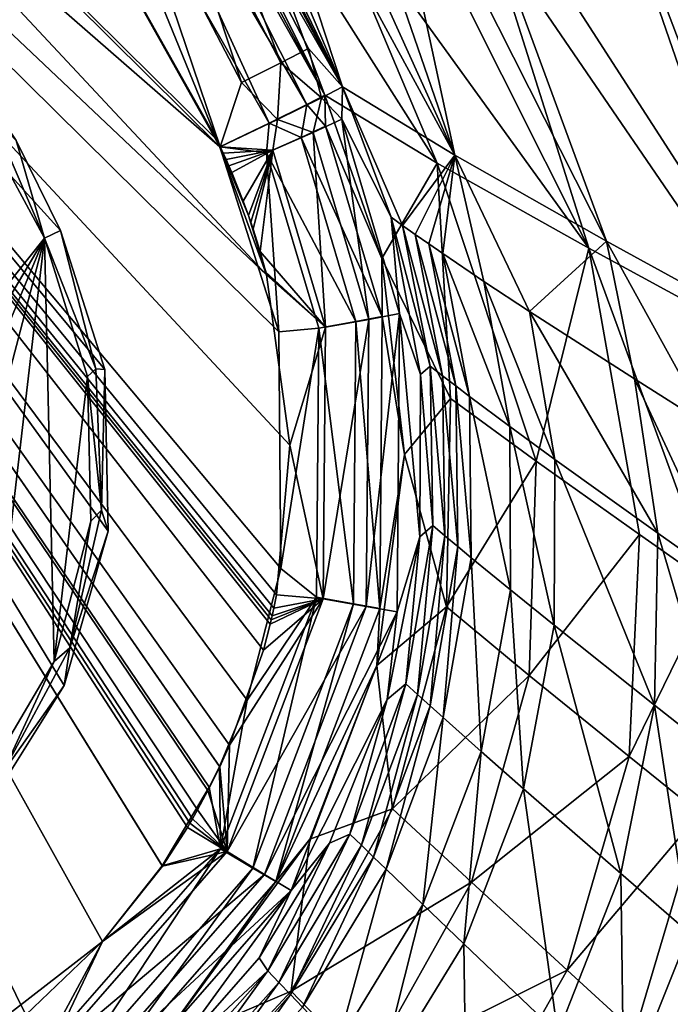
# Model space of a CAD drawing. Extents: x -1 to 135, y 0 to 135.
# Drawn here: x 104 to 120, y 30 to 55 of the extents above; entities that cross this region are included whole.
import ezdxf

# ---------------------------------------------------------------- set-up
doc = ezdxf.new("R2010")
doc.units = 0
doc.layers.add('PORCELANA', color=60, linetype='CONTINUOUS')

msp = doc.modelspace()

# ---------------------------------------------------------------- linework, layer by layer
at = {"layer": 'PORCELANA'}
for points in [[(81.424, 75.301, 15.936), (108.823, 51.43, 16.566), (83.064, 76.942, 15.936), (81.424, 75.301, 15.936)], [(83.227, 76.848, 15.441), (109.998, 48.202, 16.122), (81.518, 75.138, 15.441), (83.227, 76.848, 15.441)], [(108.823, 51.43, 16.566), (100.678, 65.93, 16.298), (83.064, 76.942, 15.936), (108.823, 51.43, 16.566)], [(100.686, 65.926, 15.8), (108.748, 51.597, 16.065), (83.227, 76.848, 15.441), (100.686, 65.926, 15.8)], [(83.227, 76.848, 15.441), (108.748, 51.597, 16.065), (109.998, 48.202, 16.122), (83.227, 76.848, 15.441)], [(100.857, 27.545, 16.835), (105.861, 31.428, 16.812), (81.424, 75.301, 15.936), (100.857, 27.545, 16.835)], [(81.424, 75.301, 15.936), (105.861, 31.428, 16.812), (107.369, 33.329, 16.797), (81.424, 75.301, 15.936)], [(81.424, 75.301, 15.936), (107.369, 33.329, 16.797), (108.553, 35.307, 16.779), (81.424, 75.301, 15.936)], [(108.553, 35.307, 16.779), (108.812, 35.826, 16.774), (81.424, 75.301, 15.936), (108.553, 35.307, 16.779)], [(81.424, 75.301, 15.936), (108.812, 35.826, 16.774), (109.509, 37.499, 16.757), (81.424, 75.301, 15.936)], [(81.424, 75.301, 15.936), (109.509, 37.499, 16.757), (110.356, 40.813, 16.72), (81.424, 75.301, 15.936)], [(110.356, 40.813, 16.72), (110.306, 46.769, 16.642), (81.424, 75.301, 15.936), (110.356, 40.813, 16.72)], [(81.424, 75.301, 15.936), (110.306, 46.769, 16.642), (108.823, 51.43, 16.566), (81.424, 75.301, 15.936)], [(108.521, 35.225, 16.282), (108.257, 34.737, 16.286), (81.518, 75.138, 15.441), (108.521, 35.225, 16.282)], [(81.518, 75.138, 15.441), (108.257, 34.737, 16.286), (108.128, 34.51, 16.289), (81.518, 75.138, 15.441)], [(108.128, 34.51, 16.289), (108.064, 34.401, 16.29), (81.518, 75.138, 15.441), (108.128, 34.51, 16.289)], [(81.518, 75.138, 15.441), (108.064, 34.401, 16.29), (108.001, 34.295, 16.29), (81.518, 75.138, 15.441)], [(81.518, 75.138, 15.441), (108.001, 34.295, 16.29), (107.374, 33.323, 16.299), (81.518, 75.138, 15.441)], [(107.374, 33.323, 16.299), (105.864, 31.42, 16.314), (81.518, 75.138, 15.441), (107.374, 33.323, 16.299)], [(81.518, 75.138, 15.441), (105.864, 31.42, 16.314), (103.936, 29.578, 16.327), (81.518, 75.138, 15.441)], [(81.518, 75.138, 15.441), (103.936, 29.578, 16.327), (100.177, 27.195, 16.338), (81.518, 75.138, 15.441)], [(110.242, 40.149, 16.23), (110.175, 39.816, 16.234), (81.518, 75.138, 15.441), (110.242, 40.149, 16.23)], [(81.518, 75.138, 15.441), (110.175, 39.816, 16.234), (110.133, 39.626, 16.236), (81.518, 75.138, 15.441)], [(110.133, 39.626, 16.236), (110.11, 39.523, 16.237), (81.518, 75.138, 15.441), (110.133, 39.626, 16.236)], [(81.518, 75.138, 15.441), (110.11, 39.523, 16.237), (110.085, 39.416, 16.238), (81.518, 75.138, 15.441)], [(81.518, 75.138, 15.441), (110.085, 39.416, 16.238), (109.916, 38.757, 16.246), (81.518, 75.138, 15.441)], [(109.916, 38.757, 16.246), (109.065, 36.366, 16.271), (81.518, 75.138, 15.441), (109.916, 38.757, 16.246)], [(81.518, 75.138, 15.441), (109.065, 36.366, 16.271), (108.818, 35.823, 16.276), (81.518, 75.138, 15.441)], [(81.518, 75.138, 15.441), (108.818, 35.823, 16.276), (108.521, 35.225, 16.282), (81.518, 75.138, 15.441)], [(81.518, 75.138, 15.441), (109.998, 48.202, 16.122), (110.582, 43.921, 16.184), (81.518, 75.138, 15.441)], [(81.518, 75.138, 15.441), (110.582, 43.921, 16.184), (110.242, 40.149, 16.23), (81.518, 75.138, 15.441)], [(103.692, 51.586, 16.004), (84.153, 72.064, 15.511), (104.803, 49.32, 16.046), (103.692, 51.586, 16.004)], [(104.903, 37.867, 16.209), (106.011, 41.755, 16.163), (84.153, 72.064, 15.511), (104.903, 37.867, 16.209)], [(84.153, 72.064, 15.511), (106.011, 41.755, 16.163), (105.92, 45.82, 16.106), (84.153, 72.064, 15.511)], [(84.153, 72.064, 15.511), (105.92, 45.82, 16.106), (104.803, 49.32, 16.046), (84.153, 72.064, 15.511)], [(84.153, 72.064, 15.511), (102.96, 34.781, 16.239), (104.903, 37.867, 16.209), (84.153, 72.064, 15.511)], [(104.909, 61.019, 16.584), (100.678, 65.93, 16.298), (108.823, 51.43, 16.566), (104.909, 61.019, 16.584)], [(108.829, 51.425, 16.068), (100.686, 65.926, 15.8), (106.258, 59.014, 16.158), (108.829, 51.425, 16.068)], [(107.895, 59.958, 17.834), (106.107, 63.751, 18.904), (111.909, 52.941, 19.092), (107.895, 59.958, 17.834)], [(107.01, 62.469, 19.828), (111.909, 52.941, 19.092), (106.107, 63.751, 18.904), (107.01, 62.469, 19.828)], [(106.297, 61.856, 18.014), (111.463, 52.731, 19.158), (105.888, 63.156, 18.975), (106.297, 61.856, 18.014)], [(111.463, 52.731, 19.158), (107.879, 59.884, 19.691), (105.888, 63.156, 18.975), (111.463, 52.731, 19.158)], [(107.01, 62.469, 19.828), (107.356, 62.34, 21.441), (111.909, 52.941, 19.092), (107.01, 62.469, 19.828)], [(107.356, 62.34, 21.441), (108.011, 62.106, 24.228), (111.909, 52.941, 19.092), (107.356, 62.34, 21.441)], [(111.909, 52.941, 19.092), (108.011, 62.106, 24.228), (109.002, 61.77, 27.951), (111.909, 52.941, 19.092)], [(111.009, 52.492, 17.842), (106.297, 61.856, 18.014), (105.72, 61.503, 17.147), (111.009, 52.492, 17.842)], [(111.009, 52.492, 17.842), (111.463, 52.731, 19.158), (106.297, 61.856, 18.014), (111.009, 52.492, 17.842)], [(111.909, 52.941, 19.092), (109.002, 61.77, 27.951), (114.74, 51.218, 29.821), (111.909, 52.941, 19.092)], [(114.74, 51.218, 29.821), (109.002, 61.77, 27.951), (110.116, 61.413, 31.632), (114.74, 51.218, 29.821)], [(110.058, 52.023, 16.909), (105.72, 61.503, 17.147), (104.909, 61.019, 16.584), (110.058, 52.023, 16.909)], [(111.009, 52.492, 17.842), (105.72, 61.503, 17.147), (110.058, 52.023, 16.909), (111.009, 52.492, 17.842)], [(114.74, 51.218, 29.821), (110.116, 61.413, 31.632), (111.35, 61.032, 35.264), (114.74, 51.218, 29.821)], [(110.058, 52.023, 16.909), (104.909, 61.019, 16.584), (108.823, 51.43, 16.566), (110.058, 52.023, 16.909)], [(112.701, 60.629, 38.843), (114.74, 51.218, 29.821), (111.35, 61.032, 35.264), (112.701, 60.629, 38.843)], [(114.488, 60.107, 43.096), (118.554, 49.057, 40.144), (112.701, 60.629, 38.843), (114.488, 60.107, 43.096)], [(118.554, 49.057, 40.144), (114.74, 51.218, 29.821), (112.701, 60.629, 38.843), (118.554, 49.057, 40.144)], [(98.348, 60.337, 14.581), (104.403, 49.132, 14.602), (89.696, 30.686, 14.739), (98.348, 60.337, 14.581)], [(98.348, 60.337, 14.581), (102.72, 53.042, 15.32), (104.403, 49.132, 14.602), (98.348, 60.337, 14.581)], [(118.53, 58.957, 51.29), (123.279, 46.464, 49.921), (114.488, 60.107, 43.096), (118.53, 58.957, 51.29)], [(114.488, 60.107, 43.096), (123.279, 46.464, 49.921), (118.554, 49.057, 40.144), (114.488, 60.107, 43.096)], [(107.895, 59.958, 17.834), (110.357, 53.543, 16.929), (107.218, 59.562, 16.822), (107.895, 59.958, 17.834)], [(111.463, 52.731, 19.158), (108.95, 59.425, 24.334), (107.879, 59.884, 19.691), (111.463, 52.731, 19.158)], [(111.054, 53.901, 17.941), (110.357, 53.543, 16.929), (107.895, 59.958, 17.834), (111.054, 53.901, 17.941)], [(107.895, 59.958, 17.834), (111.909, 52.941, 19.092), (111.054, 53.901, 17.941), (107.895, 59.958, 17.834)], [(109.367, 53.049, 16.265), (106.258, 59.014, 16.158), (107.218, 59.562, 16.822), (109.367, 53.049, 16.265)], [(107.218, 59.562, 16.822), (110.357, 53.543, 16.929), (109.367, 53.049, 16.265), (107.218, 59.562, 16.822)], [(114.295, 51.02, 29.926), (111.098, 58.58, 31.772), (108.95, 59.425, 24.334), (114.295, 51.02, 29.926)], [(114.295, 51.02, 29.926), (108.95, 59.425, 24.334), (111.463, 52.731, 19.158), (114.295, 51.02, 29.926)], [(109.367, 53.049, 16.265), (108.829, 51.425, 16.068), (106.258, 59.014, 16.158), (109.367, 53.049, 16.265)], [(118.53, 58.957, 51.29), (123.177, 57.53, 58.972), (123.279, 46.464, 49.921), (118.53, 58.957, 51.29)], [(118.113, 48.877, 40.289), (113.728, 57.615, 39.012), (111.098, 58.58, 31.772), (118.113, 48.877, 40.289)], [(118.113, 48.877, 40.289), (111.098, 58.58, 31.772), (114.295, 51.02, 29.926), (118.113, 48.877, 40.289)], [(115.55, 56.968, 43.29), (113.728, 57.615, 39.012), (118.113, 48.877, 40.289), (115.55, 56.968, 43.29)], [(118.113, 48.877, 40.289), (122.847, 46.304, 50.109), (115.55, 56.968, 43.29), (118.113, 48.877, 40.289)], [(115.55, 56.968, 43.29), (122.847, 46.304, 50.109), (119.655, 55.538, 51.507), (115.55, 56.968, 43.29)], [(121.936, 54.749, 55.455), (119.655, 55.538, 51.507), (122.847, 46.304, 50.109), (121.936, 54.749, 55.455)], [(111.054, 53.901, 17.941), (111.38, 52.662, 17.557), (110.357, 53.543, 16.929), (111.054, 53.901, 17.941)], [(111.054, 53.901, 17.941), (111.909, 52.941, 19.092), (111.38, 52.662, 17.557), (111.054, 53.901, 17.941)], [(110.357, 53.543, 16.929), (110.271, 52.116, 16.468), (109.367, 53.049, 16.265), (110.357, 53.543, 16.929)], [(110.357, 53.543, 16.929), (111.38, 52.662, 17.557), (110.271, 52.116, 16.468), (110.357, 53.543, 16.929)], [(104.403, 49.132, 14.602), (102.72, 53.042, 15.32), (103.692, 51.586, 16.004), (104.403, 49.132, 14.602)], [(110.271, 52.116, 16.468), (108.829, 51.425, 16.068), (109.367, 53.049, 16.265), (110.271, 52.116, 16.468)], [(111.909, 52.941, 19.092), (111.888, 52.121, 17.964), (111.38, 52.662, 17.557), (111.909, 52.941, 19.092)], [(113.137, 49.655, 19.044), (111.888, 52.121, 17.964), (111.909, 52.941, 19.092), (113.137, 49.655, 19.044)], [(113.42, 49.444, 20.329), (113.137, 49.655, 19.044), (111.909, 52.941, 19.092), (113.42, 49.444, 20.329)], [(113.42, 49.444, 20.329), (111.909, 52.941, 19.092), (114.74, 51.218, 29.821), (113.42, 49.444, 20.329)], [(110.271, 52.116, 16.468), (111.38, 52.662, 17.557), (111.169, 51.791, 16.95), (110.271, 52.116, 16.468)], [(111.481, 51.948, 18.193), (111.463, 52.731, 19.158), (111.009, 52.492, 17.842), (111.481, 51.948, 18.193)], [(111.169, 51.791, 16.95), (111.38, 52.662, 17.557), (111.888, 52.121, 17.964), (111.169, 51.791, 16.95)], [(112.901, 48.615, 19.114), (111.463, 52.731, 19.158), (111.481, 51.948, 18.193), (112.901, 48.615, 19.114)], [(112.901, 48.615, 19.114), (114.295, 51.02, 29.926), (111.463, 52.731, 19.158), (112.901, 48.615, 19.114)], [(110.865, 51.665, 17.323), (111.009, 52.492, 17.842), (110.058, 52.023, 16.909), (110.865, 51.665, 17.323)], [(111.481, 51.948, 18.193), (111.009, 52.492, 17.842), (110.865, 51.665, 17.323), (111.481, 51.948, 18.193)], [(108.829, 51.425, 16.068), (110.271, 52.116, 16.468), (110.157, 51.34, 16.29), (108.829, 51.425, 16.068)], [(110.157, 51.34, 16.29), (110.271, 52.116, 16.468), (111.169, 51.791, 16.95), (110.157, 51.34, 16.29)], [(111.169, 51.791, 16.95), (111.888, 52.121, 17.964), (112.57, 47.081, 17.023), (111.169, 51.791, 16.95)], [(113.344, 47.229, 18.04), (111.888, 52.121, 17.964), (113.137, 49.655, 19.044), (113.344, 47.229, 18.04)], [(112.57, 47.081, 17.023), (111.888, 52.121, 17.964), (113.344, 47.229, 18.04), (112.57, 47.081, 17.023)], [(109.996, 51.279, 16.758), (110.058, 52.023, 16.909), (108.823, 51.43, 16.566), (109.996, 51.279, 16.758)], [(110.865, 51.665, 17.323), (110.058, 52.023, 16.909), (109.996, 51.279, 16.758), (110.865, 51.665, 17.323)], [(112.908, 47.158, 18.268), (111.481, 51.948, 18.193), (110.865, 51.665, 17.323), (112.908, 47.158, 18.268)], [(112.901, 48.615, 19.114), (111.481, 51.948, 18.193), (112.908, 47.158, 18.268), (112.901, 48.615, 19.114)], [(104.403, 49.132, 14.602), (103.692, 51.586, 16.004), (104.803, 49.32, 16.046), (104.403, 49.132, 14.602)], [(109.121, 50.778, 16.08), (109.41, 50.06, 16.092), (108.748, 51.597, 16.065), (109.121, 50.778, 16.08)], [(108.748, 51.597, 16.065), (109.41, 50.06, 16.092), (109.54, 49.703, 16.098), (108.748, 51.597, 16.065)], [(108.748, 51.597, 16.065), (109.54, 49.703, 16.098), (109.998, 48.202, 16.122), (108.748, 51.597, 16.065)], [(108.789, 51.511, 16.067), (108.975, 51.111, 16.074), (108.748, 51.597, 16.065), (108.789, 51.511, 16.067)], [(108.748, 51.597, 16.065), (108.975, 51.111, 16.074), (109.045, 50.952, 16.077), (108.748, 51.597, 16.065)], [(108.748, 51.597, 16.065), (109.045, 50.952, 16.077), (109.121, 50.778, 16.08), (108.748, 51.597, 16.065)], [(112.244, 47.031, 17.396), (110.865, 51.665, 17.323), (109.996, 51.279, 16.758), (112.244, 47.031, 17.396)], [(110.157, 51.34, 16.29), (111.169, 51.791, 16.95), (111.481, 46.885, 16.361), (110.157, 51.34, 16.29)], [(112.908, 47.158, 18.268), (110.865, 51.665, 17.323), (112.244, 47.031, 17.396), (112.908, 47.158, 18.268)], [(111.481, 46.885, 16.361), (111.169, 51.791, 16.95), (112.57, 47.081, 17.023), (111.481, 46.885, 16.361)], [(108.809, 51.468, 16.068), (108.903, 51.268, 16.071), (108.789, 51.511, 16.067), (108.809, 51.468, 16.068)], [(108.789, 51.511, 16.067), (108.903, 51.268, 16.071), (108.975, 51.111, 16.074), (108.789, 51.511, 16.067)], [(108.819, 51.446, 16.068), (108.903, 51.268, 16.071), (108.809, 51.468, 16.068), (108.819, 51.446, 16.068)], [(108.829, 51.425, 16.068), (108.903, 51.268, 16.071), (108.819, 51.446, 16.068), (108.829, 51.425, 16.068)], [(109.996, 51.279, 16.758), (108.823, 51.43, 16.566), (110.306, 46.769, 16.642), (109.996, 51.279, 16.758)], [(110.157, 51.34, 16.29), (108.903, 51.268, 16.071), (108.829, 51.425, 16.068), (110.157, 51.34, 16.29)], [(110.157, 51.34, 16.29), (108.975, 51.111, 16.074), (108.903, 51.268, 16.071), (110.157, 51.34, 16.29)], [(109.045, 50.952, 16.077), (108.975, 51.111, 16.074), (110.157, 51.34, 16.29), (109.045, 50.952, 16.077)], [(110.157, 51.34, 16.29), (109.121, 50.778, 16.08), (109.045, 50.952, 16.077), (110.157, 51.34, 16.29)], [(110.157, 51.34, 16.29), (109.41, 50.06, 16.092), (109.121, 50.778, 16.08), (110.157, 51.34, 16.29)], [(109.54, 49.703, 16.098), (109.41, 50.06, 16.092), (110.157, 51.34, 16.29), (109.54, 49.703, 16.098)], [(110.157, 51.34, 16.29), (109.601, 49.529, 16.101), (109.54, 49.703, 16.098), (110.157, 51.34, 16.29)], [(110.157, 51.34, 16.29), (109.658, 49.358, 16.104), (109.601, 49.529, 16.101), (110.157, 51.34, 16.29)], [(109.836, 48.791, 16.113), (109.658, 49.358, 16.104), (110.157, 51.34, 16.29), (109.836, 48.791, 16.113)], [(109.836, 48.791, 16.113), (110.157, 51.34, 16.29), (111.481, 46.885, 16.361), (109.836, 48.791, 16.113)], [(112.244, 47.031, 17.396), (109.996, 51.279, 16.758), (111.31, 46.863, 16.828), (112.244, 47.031, 17.396)], [(111.31, 46.863, 16.828), (109.996, 51.279, 16.758), (110.306, 46.769, 16.642), (111.31, 46.863, 16.828)], [(114.74, 51.218, 29.821), (113.741, 49.218, 21.722), (113.42, 49.444, 20.329), (114.74, 51.218, 29.821)], [(114.078, 48.983, 23.11), (113.741, 49.218, 21.722), (114.74, 51.218, 29.821), (114.078, 48.983, 23.11)], [(114.078, 48.983, 23.11), (114.74, 51.218, 29.821), (114.432, 48.739, 24.493), (114.078, 48.983, 23.11)], [(114.432, 48.739, 24.493), (114.74, 51.218, 29.821), (115.466, 48.041, 28.183), (114.432, 48.739, 24.493)], [(118.554, 49.057, 40.144), (116.617, 47.283, 31.827), (114.74, 51.218, 29.821), (118.554, 49.057, 40.144)], [(114.74, 51.218, 29.821), (116.617, 47.283, 31.827), (115.466, 48.041, 28.183), (114.74, 51.218, 29.821)], [(112.901, 48.615, 19.114), (114.627, 45.094, 24.62), (114.295, 51.02, 29.926), (112.901, 48.615, 19.114)], [(118.113, 48.877, 40.289), (114.295, 51.02, 29.926), (116.781, 43.518, 31.984), (118.113, 48.877, 40.289)], [(116.781, 43.518, 31.984), (114.295, 51.02, 29.926), (114.627, 45.094, 24.62), (116.781, 43.518, 31.984)], [(109.658, 49.358, 16.104), (109.54, 49.703, 16.098), (109.601, 49.529, 16.101), (109.658, 49.358, 16.104)], [(109.658, 49.358, 16.104), (109.836, 48.791, 16.113), (109.54, 49.703, 16.098), (109.658, 49.358, 16.104)], [(109.54, 49.703, 16.098), (109.836, 48.791, 16.113), (109.979, 48.275, 16.121), (109.54, 49.703, 16.098)], [(109.54, 49.703, 16.098), (109.979, 48.275, 16.121), (109.99, 48.235, 16.122), (109.54, 49.703, 16.098)], [(109.99, 48.235, 16.122), (109.994, 48.218, 16.122), (109.54, 49.703, 16.098), (109.99, 48.235, 16.122)], [(109.54, 49.703, 16.098), (109.994, 48.218, 16.122), (109.996, 48.21, 16.122), (109.54, 49.703, 16.098)], [(109.54, 49.703, 16.098), (109.996, 48.21, 16.122), (109.998, 48.202, 16.122), (109.54, 49.703, 16.098)], [(113.137, 49.655, 19.044), (113.87, 45.7, 18.995), (113.344, 47.229, 18.04), (113.137, 49.655, 19.044)], [(114.111, 45.909, 20.324), (113.87, 45.7, 18.995), (113.137, 49.655, 19.044), (114.111, 45.909, 20.324)], [(114.111, 45.909, 20.324), (113.137, 49.655, 19.044), (113.42, 49.444, 20.329), (114.111, 45.909, 20.324)], [(113.42, 49.444, 20.329), (113.741, 49.218, 21.722), (114.426, 45.665, 21.719), (113.42, 49.444, 20.329)], [(113.42, 49.444, 20.329), (114.426, 45.665, 21.719), (114.111, 45.909, 20.324), (113.42, 49.444, 20.329)], [(89.696, 30.686, 14.739), (104.403, 49.132, 14.602), (93.333, 30.407, 14.725), (89.696, 30.686, 14.739)], [(104.403, 49.132, 14.602), (96.907, 31.138, 14.707), (93.333, 30.407, 14.725), (104.403, 49.132, 14.602)], [(100.142, 32.823, 14.687), (96.907, 31.138, 14.707), (104.403, 49.132, 14.602), (100.142, 32.823, 14.687)], [(104.403, 49.132, 14.602), (102.79, 35.332, 14.665), (100.142, 32.823, 14.687), (104.403, 49.132, 14.602)], [(104.403, 49.132, 14.602), (104.646, 38.472, 14.645), (102.79, 35.332, 14.665), (104.403, 49.132, 14.602)], [(105.696, 45.84, 15.394), (104.403, 49.132, 14.602), (104.803, 49.32, 16.046), (105.696, 45.84, 15.394)], [(105.485, 45.648, 14.612), (104.646, 38.472, 14.645), (104.403, 49.132, 14.602), (105.485, 45.648, 14.612)], [(105.485, 45.648, 14.612), (104.403, 49.132, 14.602), (105.696, 45.84, 15.394), (105.485, 45.648, 14.612)], [(105.696, 45.84, 15.394), (104.803, 49.32, 16.046), (105.92, 45.82, 16.106), (105.696, 45.84, 15.394)], [(114.758, 45.411, 23.108), (114.426, 45.665, 21.719), (113.741, 49.218, 21.722), (114.758, 45.411, 23.108)], [(114.758, 45.411, 23.108), (113.741, 49.218, 21.722), (114.078, 48.983, 23.11), (114.758, 45.411, 23.108)], [(114.078, 48.983, 23.11), (115.106, 45.147, 24.492), (114.758, 45.411, 23.108), (114.078, 48.983, 23.11)], [(114.432, 48.739, 24.493), (115.106, 45.147, 24.492), (114.078, 48.983, 23.11), (114.432, 48.739, 24.493)], [(119.26, 45.585, 38.949), (116.617, 47.283, 31.827), (118.554, 49.057, 40.144), (119.26, 45.585, 38.949)], [(119.385, 41.667, 39.133), (118.113, 48.877, 40.289), (116.781, 43.518, 31.984), (119.385, 41.667, 39.133)], [(122.847, 46.304, 50.109), (118.113, 48.877, 40.289), (121.224, 40.379, 43.452), (122.847, 46.304, 50.109)], [(121.224, 40.379, 43.452), (118.113, 48.877, 40.289), (119.385, 41.667, 39.133), (121.224, 40.379, 43.452)], [(119.26, 45.585, 38.949), (118.554, 49.057, 40.144), (121.117, 44.412, 43.235), (119.26, 45.585, 38.949)], [(121.117, 44.412, 43.235), (118.554, 49.057, 40.144), (123.279, 46.464, 49.921), (121.117, 44.412, 43.235)], [(111.481, 46.885, 16.361), (109.979, 48.275, 16.121), (109.836, 48.791, 16.113), (111.481, 46.885, 16.361)], [(112.908, 47.158, 18.268), (113.469, 43.683, 19.074), (112.901, 48.615, 19.114), (112.908, 47.158, 18.268)], [(113.469, 43.683, 19.074), (114.627, 45.094, 24.62), (112.901, 48.615, 19.114), (113.469, 43.683, 19.074)], [(116.122, 44.388, 28.186), (115.106, 45.147, 24.492), (114.432, 48.739, 24.493), (116.122, 44.388, 28.186)], [(114.432, 48.739, 24.493), (115.466, 48.041, 28.183), (116.122, 44.388, 28.186), (114.432, 48.739, 24.493)], [(111.481, 46.885, 16.361), (109.99, 48.235, 16.122), (109.979, 48.275, 16.121), (111.481, 46.885, 16.361)], [(109.994, 48.218, 16.122), (109.99, 48.235, 16.122), (111.481, 46.885, 16.361), (109.994, 48.218, 16.122)], [(109.994, 48.218, 16.122), (111.481, 46.885, 16.361), (109.996, 48.21, 16.122), (109.994, 48.218, 16.122)], [(111.481, 46.885, 16.361), (109.998, 48.202, 16.122), (109.996, 48.21, 16.122), (111.481, 46.885, 16.361)], [(111.481, 46.885, 16.361), (110.582, 43.921, 16.184), (109.998, 48.202, 16.122), (111.481, 46.885, 16.361)], [(115.466, 48.041, 28.183), (116.617, 47.283, 31.827), (117.253, 43.561, 31.832), (115.466, 48.041, 28.183)], [(116.122, 44.388, 28.186), (115.466, 48.041, 28.183), (117.253, 43.561, 31.832), (116.122, 44.388, 28.186)], [(112.244, 47.031, 17.396), (112.845, 39.807, 18.361), (112.908, 47.158, 18.268), (112.244, 47.031, 17.396)], [(112.57, 47.081, 17.023), (113.344, 47.229, 18.04), (112.507, 39.855, 17.115), (112.57, 47.081, 17.023)], [(112.507, 39.855, 17.115), (113.344, 47.229, 18.04), (113.28, 39.722, 18.134), (112.507, 39.855, 17.115)], [(112.908, 47.158, 18.268), (112.845, 39.807, 18.361), (113.469, 43.683, 19.074), (112.908, 47.158, 18.268)], [(113.344, 47.229, 18.04), (113.851, 41.611, 18.955), (113.28, 39.722, 18.134), (113.344, 47.229, 18.04)], [(113.344, 47.229, 18.04), (113.87, 45.7, 18.995), (113.851, 41.611, 18.955), (113.344, 47.229, 18.04)], [(119.849, 41.699, 38.955), (116.617, 47.283, 31.827), (119.26, 45.585, 38.949), (119.849, 41.699, 38.955)], [(117.253, 43.561, 31.832), (116.617, 47.283, 31.827), (119.849, 41.699, 38.955), (117.253, 43.561, 31.832)], [(111.31, 46.863, 16.828), (110.306, 46.769, 16.642), (110.356, 40.813, 16.72), (111.31, 46.863, 16.828)], [(110.356, 40.813, 16.72), (111.25, 40.089, 16.915), (111.31, 46.863, 16.828), (110.356, 40.813, 16.72)], [(111.421, 40.051, 16.448), (110.582, 43.921, 16.184), (111.481, 46.885, 16.361), (111.421, 40.051, 16.448)], [(111.31, 46.863, 16.828), (111.25, 40.089, 16.915), (112.182, 39.921, 17.486), (111.31, 46.863, 16.828)], [(111.31, 46.863, 16.828), (112.182, 39.921, 17.486), (112.244, 47.031, 17.396), (111.31, 46.863, 16.828)], [(111.481, 46.885, 16.361), (112.57, 47.081, 17.023), (111.421, 40.051, 16.448), (111.481, 46.885, 16.361)], [(111.421, 40.051, 16.448), (112.57, 47.081, 17.023), (112.507, 39.855, 17.115), (111.421, 40.051, 16.448)], [(112.244, 47.031, 17.396), (112.182, 39.921, 17.486), (112.845, 39.807, 18.361), (112.244, 47.031, 17.396)], [(114.178, 41.892, 20.32), (113.87, 45.7, 18.995), (114.111, 45.909, 20.324), (114.178, 41.892, 20.32)], [(114.111, 45.909, 20.324), (114.426, 45.665, 21.719), (114.485, 41.633, 21.716), (114.111, 45.909, 20.324)], [(114.111, 45.909, 20.324), (114.485, 41.633, 21.716), (114.178, 41.892, 20.32), (114.111, 45.909, 20.324)], [(105.568, 42.001, 14.627), (104.646, 38.472, 14.645), (105.485, 45.648, 14.612), (105.568, 42.001, 14.627)], [(105.485, 45.648, 14.612), (105.696, 45.84, 15.394), (105.839, 42.282, 15.408), (105.485, 45.648, 14.612)], [(105.839, 42.282, 15.408), (105.568, 42.001, 14.627), (105.485, 45.648, 14.612), (105.839, 42.282, 15.408)], [(105.839, 42.282, 15.408), (105.696, 45.84, 15.394), (105.92, 45.82, 16.106), (105.839, 42.282, 15.408)], [(105.839, 42.282, 15.408), (105.92, 45.82, 16.106), (106.011, 41.755, 16.163), (105.839, 42.282, 15.408)], [(114.178, 41.892, 20.32), (113.851, 41.611, 18.955), (113.87, 45.7, 18.995), (114.178, 41.892, 20.32)], [(114.808, 41.364, 23.108), (114.485, 41.633, 21.716), (114.426, 45.665, 21.719), (114.808, 41.364, 23.108)], [(114.808, 41.364, 23.108), (114.426, 45.665, 21.719), (114.758, 45.411, 23.108), (114.808, 41.364, 23.108)], [(114.758, 45.411, 23.108), (115.106, 45.147, 24.492), (115.147, 41.083, 24.493), (114.758, 45.411, 23.108)], [(114.758, 45.411, 23.108), (115.147, 41.083, 24.493), (114.808, 41.364, 23.108), (114.758, 45.411, 23.108)], [(119.849, 41.699, 38.955), (119.26, 45.585, 38.949), (121.674, 40.409, 43.24), (119.849, 41.699, 38.955)], [(121.674, 40.409, 43.24), (119.26, 45.585, 38.949), (121.117, 44.412, 43.235), (121.674, 40.409, 43.24)], [(116.136, 40.273, 28.19), (115.147, 41.083, 24.493), (115.106, 45.147, 24.492), (116.136, 40.273, 28.19)], [(116.122, 44.388, 28.186), (116.136, 40.273, 28.19), (115.106, 45.147, 24.492), (116.122, 44.388, 28.186)], [(113.469, 43.683, 19.074), (114.53, 39.849, 24.64), (114.627, 45.094, 24.62), (113.469, 43.683, 19.074)], [(116.781, 43.518, 31.984), (114.627, 45.094, 24.62), (114.53, 39.849, 24.64), (116.781, 43.518, 31.984)], [(117.237, 39.384, 31.838), (116.136, 40.273, 28.19), (116.122, 44.388, 28.186), (117.237, 39.384, 31.838)], [(116.122, 44.388, 28.186), (117.253, 43.561, 31.832), (117.237, 39.384, 31.838), (116.122, 44.388, 28.186)], [(111.421, 40.051, 16.448), (110.242, 40.149, 16.23), (110.582, 43.921, 16.184), (111.421, 40.051, 16.448)], [(112.845, 39.807, 18.361), (112.774, 38.37, 19.045), (113.469, 43.683, 19.074), (112.845, 39.807, 18.361)], [(112.774, 38.37, 19.045), (114.53, 39.849, 24.64), (113.469, 43.683, 19.074), (112.774, 38.37, 19.045)], [(116.61, 38.124, 32.013), (116.781, 43.518, 31.984), (114.53, 39.849, 24.64), (116.61, 38.124, 32.013)], [(119.385, 41.667, 39.133), (116.781, 43.518, 31.984), (116.61, 38.124, 32.013), (119.385, 41.667, 39.133)], [(117.237, 39.384, 31.838), (117.253, 43.561, 31.832), (119.765, 37.374, 38.963), (117.237, 39.384, 31.838)], [(117.253, 43.561, 31.832), (119.849, 41.699, 38.955), (119.765, 37.374, 38.963), (117.253, 43.561, 31.832)], [(106.011, 41.755, 16.163), (105.039, 38.813, 15.425), (105.839, 42.282, 15.408), (106.011, 41.755, 16.163)], [(105.839, 42.282, 15.408), (105.039, 38.813, 15.425), (105.568, 42.001, 14.627), (105.839, 42.282, 15.408)], [(105.039, 38.813, 15.425), (104.646, 38.472, 14.645), (105.568, 42.001, 14.627), (105.039, 38.813, 15.425)], [(114.178, 41.892, 20.32), (113.798, 37.64, 21.716), (113.501, 37.91, 20.317), (114.178, 41.892, 20.32)], [(113.501, 37.91, 20.317), (113.851, 41.611, 18.955), (114.178, 41.892, 20.32), (113.501, 37.91, 20.317)], [(114.178, 41.892, 20.32), (114.485, 41.633, 21.716), (113.798, 37.64, 21.716), (114.178, 41.892, 20.32)], [(104.903, 37.867, 16.209), (105.039, 38.813, 15.425), (106.011, 41.755, 16.163), (104.903, 37.867, 16.209)], [(119.126, 36.078, 39.164), (119.385, 41.667, 39.133), (116.61, 38.124, 32.013), (119.126, 36.078, 39.164)], [(121.224, 40.379, 43.452), (119.385, 41.667, 39.133), (119.126, 36.078, 39.164), (121.224, 40.379, 43.452)], [(119.765, 37.374, 38.963), (119.849, 41.699, 38.955), (121.543, 35.976, 43.247), (119.765, 37.374, 38.963)], [(121.674, 40.409, 43.24), (121.543, 35.976, 43.247), (119.849, 41.699, 38.955), (121.674, 40.409, 43.24)], [(113.28, 39.722, 18.134), (113.851, 41.611, 18.955), (113.036, 37.515, 18.928), (113.28, 39.722, 18.134)], [(113.501, 37.91, 20.317), (113.036, 37.515, 18.928), (113.851, 41.611, 18.955), (113.501, 37.91, 20.317)], [(114.112, 37.358, 23.109), (113.798, 37.64, 21.716), (114.485, 41.633, 21.716), (114.112, 37.358, 23.109)], [(114.112, 37.358, 23.109), (114.485, 41.633, 21.716), (114.808, 41.364, 23.108), (114.112, 37.358, 23.109)], [(114.112, 37.358, 23.109), (114.808, 41.364, 23.108), (114.44, 37.063, 24.496), (114.112, 37.358, 23.109)], [(114.44, 37.063, 24.496), (114.808, 41.364, 23.108), (115.147, 41.083, 24.493), (114.44, 37.063, 24.496)], [(114.44, 37.063, 24.496), (115.147, 41.083, 24.493), (115.399, 36.211, 28.196), (114.44, 37.063, 24.496)], [(115.399, 36.211, 28.196), (115.147, 41.083, 24.493), (116.136, 40.273, 28.19), (115.399, 36.211, 28.196)], [(109.509, 37.499, 16.757), (111.25, 40.089, 16.915), (110.356, 40.813, 16.72), (109.509, 37.499, 16.757)], [(115.399, 36.211, 28.196), (116.136, 40.273, 28.19), (116.466, 35.271, 31.846), (115.399, 36.211, 28.196)], [(116.466, 35.271, 31.846), (116.136, 40.273, 28.19), (117.237, 39.384, 31.838), (116.466, 35.271, 31.846)], [(119.126, 36.078, 39.164), (120.903, 34.645, 43.482), (121.224, 40.379, 43.452), (119.126, 36.078, 39.164)], [(109.65, 33.272, 17.553), (111.25, 40.089, 16.915), (108.838, 33.755, 16.979), (109.65, 33.272, 17.553)], [(108.838, 33.755, 16.979), (111.25, 40.089, 16.915), (109.509, 37.499, 16.757), (108.838, 33.755, 16.979)], [(109.001, 33.686, 16.513), (109.065, 36.366, 16.271), (111.421, 40.051, 16.448), (109.001, 33.686, 16.513)], [(111.421, 40.051, 16.448), (112.507, 39.855, 17.115), (109.001, 33.686, 16.513), (111.421, 40.051, 16.448)], [(111.421, 40.051, 16.448), (109.065, 36.366, 16.271), (109.916, 38.757, 16.246), (111.421, 40.051, 16.448)], [(109.65, 33.272, 17.553), (112.182, 39.921, 17.486), (111.25, 40.089, 16.915), (109.65, 33.272, 17.553)], [(110.228, 32.932, 18.429), (112.182, 39.921, 17.486), (109.65, 33.272, 17.553), (110.228, 32.932, 18.429)], [(111.421, 40.051, 16.448), (109.916, 38.757, 16.246), (110.085, 39.416, 16.238), (111.421, 40.051, 16.448)], [(110.085, 39.416, 16.238), (110.11, 39.523, 16.237), (111.421, 40.051, 16.448), (110.085, 39.416, 16.238)], [(111.421, 40.051, 16.448), (110.11, 39.523, 16.237), (110.133, 39.626, 16.236), (111.421, 40.051, 16.448)], [(110.133, 39.626, 16.236), (110.175, 39.816, 16.234), (111.421, 40.051, 16.448), (110.133, 39.626, 16.236)], [(111.421, 40.051, 16.448), (110.175, 39.816, 16.234), (110.242, 40.149, 16.23), (111.421, 40.051, 16.448)], [(110.228, 32.932, 18.429), (112.845, 39.807, 18.361), (112.182, 39.921, 17.486), (110.228, 32.932, 18.429)], [(109.001, 33.686, 16.513), (112.507, 39.855, 17.115), (109.943, 33.114, 17.182), (109.001, 33.686, 16.513)], [(112.507, 39.855, 17.115), (113.28, 39.722, 18.134), (109.943, 33.114, 17.182), (112.507, 39.855, 17.115)], [(109.943, 33.114, 17.182), (113.28, 39.722, 18.134), (110.612, 32.708, 18.203), (109.943, 33.114, 17.182)], [(112.774, 38.37, 19.045), (112.845, 39.807, 18.361), (110.228, 32.932, 18.429), (112.774, 38.37, 19.045)], [(113.28, 39.722, 18.134), (113.036, 37.515, 18.928), (110.612, 32.708, 18.203), (113.28, 39.722, 18.134)], [(113.163, 34.763, 24.657), (114.53, 39.849, 24.64), (112.774, 38.37, 19.045), (113.163, 34.763, 24.657)], [(116.61, 38.124, 32.013), (114.53, 39.849, 24.64), (113.163, 34.763, 24.657), (116.61, 38.124, 32.013)], [(117.237, 39.384, 31.838), (118.917, 33.135, 38.972), (116.466, 35.271, 31.846), (117.237, 39.384, 31.838)], [(117.237, 39.384, 31.838), (119.765, 37.374, 38.963), (118.917, 33.135, 38.972), (117.237, 39.384, 31.838)], [(104.646, 38.472, 14.645), (105.039, 38.813, 15.425), (103.353, 35.677, 15.445), (104.646, 38.472, 14.645)], [(103.353, 35.677, 15.445), (105.039, 38.813, 15.425), (104.903, 37.867, 16.209), (103.353, 35.677, 15.445)], [(104.646, 38.472, 14.645), (103.353, 35.677, 15.445), (102.79, 35.332, 14.665), (104.646, 38.472, 14.645)], [(112.774, 38.37, 19.045), (110.228, 32.932, 18.429), (111.087, 33.997, 19.037), (112.774, 38.37, 19.045)], [(113.163, 34.763, 24.657), (112.774, 38.37, 19.045), (111.087, 33.997, 19.037), (113.163, 34.763, 24.657)], [(115.158, 32.915, 32.039), (116.61, 38.124, 32.013), (113.163, 34.763, 24.657), (115.158, 32.915, 32.039)], [(119.126, 36.078, 39.164), (116.61, 38.124, 32.013), (115.158, 32.915, 32.039), (119.126, 36.078, 39.164)], [(103.353, 35.677, 15.445), (104.903, 37.867, 16.209), (102.96, 34.781, 16.239), (103.353, 35.677, 15.445)], [(113.501, 37.91, 20.317), (112.384, 33.845, 21.718), (112.095, 34.125, 20.318), (113.501, 37.91, 20.317)], [(112.095, 34.125, 20.318), (113.036, 37.515, 18.928), (113.501, 37.91, 20.317), (112.095, 34.125, 20.318)], [(113.501, 37.91, 20.317), (113.798, 37.64, 21.716), (112.384, 33.845, 21.718), (113.501, 37.91, 20.317)], [(108.838, 33.755, 16.979), (109.509, 37.499, 16.757), (108.812, 35.826, 16.774), (108.838, 33.755, 16.979)], [(110.612, 32.708, 18.203), (113.036, 37.515, 18.928), (111.581, 33.902, 18.916), (110.612, 32.708, 18.203)], [(112.095, 34.125, 20.318), (111.581, 33.902, 18.916), (113.036, 37.515, 18.928), (112.095, 34.125, 20.318)], [(112.686, 33.551, 23.113), (112.384, 33.845, 21.718), (113.798, 37.64, 21.716), (112.686, 33.551, 23.113)], [(112.686, 33.551, 23.113), (113.798, 37.64, 21.716), (114.112, 37.358, 23.109), (112.686, 33.551, 23.113)], [(114.112, 37.358, 23.109), (113.004, 33.244, 24.501), (112.686, 33.551, 23.113), (114.112, 37.358, 23.109)], [(114.44, 37.063, 24.496), (113.004, 33.244, 24.501), (114.112, 37.358, 23.109), (114.44, 37.063, 24.496)], [(118.917, 33.135, 38.972), (119.765, 37.374, 38.963), (120.64, 31.641, 43.255), (118.917, 33.135, 38.972)], [(119.765, 37.374, 38.963), (121.543, 35.976, 43.247), (120.64, 31.641, 43.255), (119.765, 37.374, 38.963)], [(114.44, 37.063, 24.496), (113.931, 32.352, 28.205), (113.004, 33.244, 24.501), (114.44, 37.063, 24.496)], [(115.399, 36.211, 28.196), (113.931, 32.352, 28.205), (114.44, 37.063, 24.496), (115.399, 36.211, 28.196)], [(109.001, 33.686, 16.513), (108.818, 35.823, 16.276), (109.065, 36.366, 16.271), (109.001, 33.686, 16.513)], [(115.399, 36.211, 28.196), (114.961, 31.365, 31.857), (113.931, 32.352, 28.205), (115.399, 36.211, 28.196)], [(116.466, 35.271, 31.846), (114.961, 31.365, 31.857), (115.399, 36.211, 28.196), (116.466, 35.271, 31.846)], [(115.158, 32.915, 32.039), (117.568, 30.702, 39.193), (119.126, 36.078, 39.164), (115.158, 32.915, 32.039)], [(119.126, 36.078, 39.164), (117.568, 30.702, 39.193), (120.903, 34.645, 43.482), (119.126, 36.078, 39.164)], [(108.521, 35.225, 16.282), (108.818, 35.823, 16.276), (109.001, 33.686, 16.513), (108.521, 35.225, 16.282)], [(108.812, 35.826, 16.774), (108.553, 35.307, 16.779), (108.838, 33.755, 16.979), (108.812, 35.826, 16.774)], [(108.838, 33.755, 16.979), (108.553, 35.307, 16.779), (107.369, 33.329, 16.797), (108.838, 33.755, 16.979)], [(109.001, 33.686, 16.513), (108.257, 34.737, 16.286), (108.521, 35.225, 16.282), (109.001, 33.686, 16.513)], [(116.466, 35.271, 31.846), (117.328, 29.109, 38.984), (114.961, 31.365, 31.857), (116.466, 35.271, 31.846)], [(116.466, 35.271, 31.846), (118.917, 33.135, 38.972), (117.328, 29.109, 38.984), (116.466, 35.271, 31.846)], [(109.001, 33.686, 16.513), (108.128, 34.51, 16.289), (108.257, 34.737, 16.286), (109.001, 33.686, 16.513)], [(115.158, 32.915, 32.039), (113.163, 34.763, 24.657), (110.618, 30.176, 24.674), (115.158, 32.915, 32.039)], [(110.618, 30.176, 24.674), (113.163, 34.763, 24.657), (111.087, 33.997, 19.037), (110.618, 30.176, 24.674)], [(108.064, 34.401, 16.29), (108.128, 34.51, 16.289), (109.001, 33.686, 16.513), (108.064, 34.401, 16.29)], [(117.568, 30.702, 39.193), (119.271, 29.144, 43.51), (120.903, 34.645, 43.482), (117.568, 30.702, 39.193)], [(124.875, 31.454, 51.689), (120.903, 34.645, 43.482), (119.271, 29.144, 43.51), (124.875, 31.454, 51.689)], [(109.001, 33.686, 16.513), (107.374, 33.323, 16.299), (108.001, 34.295, 16.29), (109.001, 33.686, 16.513)], [(108.064, 34.401, 16.29), (109.001, 33.686, 16.513), (108.001, 34.295, 16.29), (108.064, 34.401, 16.29)], [(110.228, 32.932, 18.429), (107.19, 28.709, 19.049), (111.087, 33.997, 19.037), (110.228, 32.932, 18.429)], [(110.618, 30.176, 24.674), (111.087, 33.997, 19.037), (107.19, 28.709, 19.049), (110.618, 30.176, 24.674)], [(112.095, 34.125, 20.318), (110.308, 30.396, 21.723), (110.031, 30.688, 20.321), (112.095, 34.125, 20.318)], [(110.031, 30.688, 20.321), (111.581, 33.902, 18.916), (112.095, 34.125, 20.318), (110.031, 30.688, 20.321)], [(112.095, 34.125, 20.318), (112.384, 33.845, 21.718), (110.308, 30.396, 21.723), (112.095, 34.125, 20.318)], [(105.861, 31.428, 16.812), (104.372, 28.652, 17.018), (108.838, 33.755, 16.979), (105.861, 31.428, 16.812)], [(108.838, 33.755, 16.979), (104.372, 28.652, 17.018), (104.965, 27.917, 17.593), (108.838, 33.755, 16.979)], [(108.838, 33.755, 16.979), (104.965, 27.917, 17.593), (109.65, 33.272, 17.553), (108.838, 33.755, 16.979)], [(108.838, 33.755, 16.979), (107.369, 33.329, 16.797), (105.861, 31.428, 16.812), (108.838, 33.755, 16.979)], [(110.612, 32.708, 18.203), (111.581, 33.902, 18.916), (109.807, 31.015, 18.914), (110.612, 32.708, 18.203)], [(110.031, 30.688, 20.321), (109.807, 31.015, 18.914), (111.581, 33.902, 18.916), (110.031, 30.688, 20.321)], [(110.598, 30.09, 23.119), (110.308, 30.396, 21.723), (112.384, 33.845, 21.718), (110.598, 30.09, 23.119)], [(110.598, 30.09, 23.119), (112.384, 33.845, 21.718), (112.686, 33.551, 23.113), (110.598, 30.09, 23.119)], [(104.481, 28.514, 16.552), (105.864, 31.42, 16.314), (109.001, 33.686, 16.513), (104.481, 28.514, 16.552)], [(109.001, 33.686, 16.513), (109.943, 33.114, 17.182), (104.481, 28.514, 16.552), (109.001, 33.686, 16.513)], [(109.001, 33.686, 16.513), (105.864, 31.42, 16.314), (107.374, 33.323, 16.299), (109.001, 33.686, 16.513)], [(110.598, 30.09, 23.119), (112.686, 33.551, 23.113), (110.903, 29.77, 24.509), (110.598, 30.09, 23.119)], [(110.903, 29.77, 24.509), (112.686, 33.551, 23.113), (113.004, 33.244, 24.501), (110.903, 29.77, 24.509)], [(109.65, 33.272, 17.553), (104.965, 27.917, 17.593), (105.386, 27.396, 18.47), (109.65, 33.272, 17.553)], [(109.65, 33.272, 17.553), (105.386, 27.396, 18.47), (110.228, 32.932, 18.429), (109.65, 33.272, 17.553)], [(110.903, 29.77, 24.509), (113.004, 33.244, 24.501), (111.791, 28.836, 28.216), (110.903, 29.77, 24.509)], [(111.791, 28.836, 28.216), (113.004, 33.244, 24.501), (113.931, 32.352, 28.205), (111.791, 28.836, 28.216)], [(104.481, 28.514, 16.552), (109.943, 33.114, 17.182), (105.172, 27.656, 17.223), (104.481, 28.514, 16.552)], [(109.943, 33.114, 17.182), (110.612, 32.708, 18.203), (105.172, 27.656, 17.223), (109.943, 33.114, 17.182)], [(118.991, 27.527, 43.266), (117.328, 29.109, 38.984), (118.917, 33.135, 38.972), (118.991, 27.527, 43.266)], [(118.917, 33.135, 38.972), (120.64, 31.641, 43.255), (118.991, 27.527, 43.266), (118.917, 33.135, 38.972)], [(110.228, 32.932, 18.429), (105.386, 27.396, 18.47), (107.19, 28.709, 19.049), (110.228, 32.932, 18.429)], [(110.618, 30.176, 24.674), (112.509, 28.205, 32.065), (115.158, 32.915, 32.039), (110.618, 30.176, 24.674)], [(115.158, 32.915, 32.039), (112.509, 28.205, 32.065), (117.568, 30.702, 39.193), (115.158, 32.915, 32.039)], [(105.172, 27.656, 17.223), (110.612, 32.708, 18.203), (105.663, 27.049, 18.245), (105.172, 27.656, 17.223)], [(107.289, 28.132, 18.924), (105.663, 27.049, 18.245), (110.612, 32.708, 18.203), (107.289, 28.132, 18.924)], [(107.289, 28.132, 18.924), (110.612, 32.708, 18.203), (109.807, 31.015, 18.914), (107.289, 28.132, 18.924)], [(111.791, 28.836, 28.216), (113.931, 32.352, 28.205), (112.78, 27.8, 31.87), (111.791, 28.836, 28.216)], [(112.78, 27.8, 31.87), (113.931, 32.352, 28.205), (114.961, 31.365, 31.857), (112.78, 27.8, 31.87)], [(118.991, 27.527, 43.266), (120.64, 31.641, 43.255), (122.727, 23.974, 51.429), (118.991, 27.527, 43.266)], [(104.372, 28.652, 17.018), (105.861, 31.428, 16.812), (100.857, 27.545, 16.835), (104.372, 28.652, 17.018)], [(104.481, 28.514, 16.552), (103.936, 29.578, 16.327), (105.864, 31.42, 16.314), (104.481, 28.514, 16.552)], [(112.78, 27.8, 31.87), (114.961, 31.365, 31.857), (115.047, 25.423, 38.999), (112.78, 27.8, 31.87)], [(115.047, 25.423, 38.999), (114.961, 31.365, 31.857), (117.328, 29.109, 38.984), (115.047, 25.423, 38.999)], [(124.875, 31.454, 51.689), (119.271, 29.144, 43.51), (123.077, 25.661, 51.708), (124.875, 31.454, 51.689)], [(107.289, 28.132, 18.924), (109.807, 31.015, 18.914), (110.031, 30.688, 20.321), (107.289, 28.132, 18.924)], [(110.031, 30.688, 20.321), (107.409, 27.725, 20.327), (107.289, 28.132, 18.924), (110.031, 30.688, 20.321)], [(110.031, 30.688, 20.321), (107.669, 27.42, 21.731), (107.409, 27.725, 20.327), (110.031, 30.688, 20.321)], [(110.031, 30.688, 20.321), (110.308, 30.396, 21.723), (107.669, 27.42, 21.731), (110.031, 30.688, 20.321)], [(114.793, 25.827, 39.222), (117.568, 30.702, 39.193), (112.509, 28.205, 32.065), (114.793, 25.827, 39.222)], [(114.793, 25.827, 39.222), (119.271, 29.144, 43.51), (117.568, 30.702, 39.193), (114.793, 25.827, 39.222)], [(107.943, 27.1, 23.128), (107.669, 27.42, 21.731), (110.308, 30.396, 21.723), (107.943, 27.1, 23.128)], [(107.943, 27.1, 23.128), (110.308, 30.396, 21.723), (110.598, 30.09, 23.119), (107.943, 27.1, 23.128)], [(107.19, 28.709, 19.049), (107.092, 26.377, 24.691), (110.618, 30.176, 24.674), (107.19, 28.709, 19.049)], [(110.618, 30.176, 24.674), (107.092, 26.377, 24.691), (112.509, 28.205, 32.065), (110.618, 30.176, 24.674)], [(107.943, 27.1, 23.128), (110.598, 30.09, 23.119), (108.23, 26.764, 24.52), (107.943, 27.1, 23.128)], [(108.23, 26.764, 24.52), (110.598, 30.09, 23.119), (110.903, 29.77, 24.509), (108.23, 26.764, 24.52)]]:
    msp.add_3dface(points, dxfattribs=at)
at = {"layer": 'PORCELANA', "invisible_edges": 8}
for points in [[(116.358, 68.485, 0.498), (116.365, 68.472, 0), (122.717, 52.711, 0.498), (116.358, 68.485, 0.498)], [(122.717, 52.711, 0.498), (125.059, 54.871, 0.498), (116.358, 68.485, 0.498), (122.717, 52.711, 0.498)], [(122.717, 52.711, 0.498), (116.365, 68.472, 0), (122.724, 52.69, 0), (122.717, 52.711, 0.498)], [(125.059, 54.871, 0), (122.724, 52.69, 0), (116.365, 68.472, 0), (125.059, 54.871, 0)]]:
    msp.add_3dface(points, dxfattribs=at)

doc.saveas('drawing.dxf')
